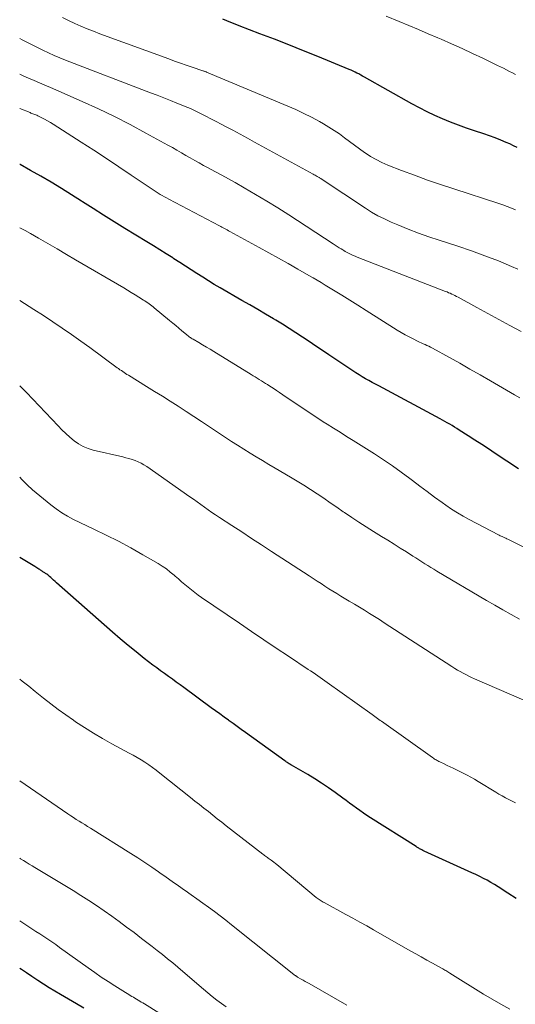
# Model space of a CAD drawing. Units: feet. Extents: x 2030000 to 2035029, y 565000 to 570000.
# Drawn here: x 2030000 to 2030072, y 567047 to 567189 of the extents above; entities that cross this region are included whole.
import ezdxf

# ---------------------------------------------------------------- set-up
doc = ezdxf.new("R2010")
doc.units = ezdxf.units.FT
doc.header["$LTSCALE"] = 100
doc.header["$MEASUREMENT"] = 0
doc.layers.add('CONTOUR INDEX', color=32, linetype='Continuous', lineweight=25)
doc.layers.add('CONTOUR INTERMEDIATE', color=40, linetype='Continuous', lineweight=15)

msp = doc.modelspace()

# ---------------------------------------------------------------- linework, layer by layer
at = {"layer": 'CONTOUR INDEX', "flags": 128}
for points, elevation in [([(2030071.94, 567170.73), (2030071.41, 567171), (2030070.87, 567171.25), (2030070.36, 567171.47), (2030069.55, 567171.81), (2030068.74, 567172.13), (2030067.92, 567172.43), (2030067.09, 567172.71), (2030065.78, 567173.14), (2030064.61, 567173.54), (2030063.45, 567173.96), (2030062.3, 567174.41), (2030061.15, 567174.88), (2030060.02, 567175.37), (2030058.9, 567175.9), (2030057.81, 567176.46), (2030056.72, 567177.05), (2030049.86, 567180.93), (2030049.59, 567181.08), (2030049.32, 567181.23), (2030049.05, 567181.38), (2030048.77, 567181.52), (2030048.5, 567181.66), (2030048.22, 567181.79), (2030047.93, 567181.92), (2030047.65, 567182.04), (2030043.11, 567183.9), (2030041.02, 567184.74), (2030038.93, 567185.58), (2030036.84, 567186.4), (2030034.74, 567187.21), (2030031.75, 567188.35), (2030031.15, 567188.59), (2030030.55, 567188.82), (2030029.95, 567189.06), (2030029.35, 567189.3)], 900), ([(2030072.1, 567124.26), (2030068.75, 567126.48), (2030067.77, 567127.13), (2030066.8, 567127.77), (2030065.82, 567128.41), (2030064.84, 567129.04), (2030063.55, 567129.87), (2030063.21, 567130.09), (2030062.87, 567130.3), (2030062.53, 567130.51), (2030062.18, 567130.71), (2030061.83, 567130.91), (2030061.48, 567131.11), (2030061.13, 567131.31), (2030060.78, 567131.5), (2030051.91, 567136.25), (2030051.43, 567136.51), (2030050.96, 567136.77), (2030050.48, 567137.03), (2030050, 567137.3), (2030049.53, 567137.58), (2030049.07, 567137.86), (2030048.61, 567138.15), (2030048.15, 567138.45), (2030044.72, 567140.73), (2030043.76, 567141.37), (2030042.81, 567142.02), (2030041.86, 567142.66), (2030040.9, 567143.31), (2030039.95, 567143.95), (2030038.98, 567144.57), (2030038, 567145.18), (2030037.02, 567145.77), (2030036.71, 567145.95), (2030035.56, 567146.62), (2030034.42, 567147.3), (2030033.27, 567147.96), (2030032.12, 567148.63), (2030028.98, 567150.44), (2030028.13, 567150.94), (2030027.29, 567151.45), (2030026.46, 567151.98), (2030025.63, 567152.51), (2030024.8, 567153.05), (2030023.97, 567153.58), (2030023.14, 567154.11), (2030022.31, 567154.64), (2030022.12, 567154.76), (2030021.19, 567155.34), (2030020.26, 567155.93), (2030019.33, 567156.5), (2030018.39, 567157.08), (2030015.22, 567159.03), (2030013.68, 567159.98), (2030012.14, 567160.94), (2030010.61, 567161.91), (2030009.09, 567162.89), (2030008.94, 567162.98), (2030007.49, 567163.9), (2030006.02, 567164.82), (2030004.55, 567165.71), (2030003.06, 567166.58), (2030001.56, 567167.43), (2030000.05, 567168.26), (2030000, 567168.29)], 880), ([(2030071.79, 567062.09), (2030070.58, 567062.89), (2030069.18, 567063.8), (2030068.66, 567064.12), (2030068.13, 567064.43), (2030067.6, 567064.73), (2030067.06, 567065.01), (2030066.51, 567065.28), (2030065.96, 567065.55), (2030065.4, 567065.81), (2030064.85, 567066.06), (2030059.03, 567068.69), (2030058.84, 567068.78), (2030058.66, 567068.86), (2030058.47, 567068.95), (2030058.29, 567069.05), (2030058.14, 567069.13), (2030058.04, 567069.18), (2030057.93, 567069.24), (2030057.83, 567069.3), (2030057.73, 567069.36), (2030057.63, 567069.42), (2030057.53, 567069.48), (2030057.43, 567069.54), (2030057.33, 567069.61), (2030050.73, 567073.78), (2030050.21, 567074.11), (2030049.7, 567074.46), (2030049.19, 567074.81), (2030048.69, 567075.16), (2030048.19, 567075.53), (2030047.69, 567075.89), (2030047.19, 567076.26), (2030046.7, 567076.62), (2030045.6, 567077.42), (2030044.64, 567078.11), (2030043.66, 567078.77), (2030042.66, 567079.4), (2030041.64, 567080.02), (2030039.31, 567081.38), (2030039.19, 567081.45), (2030039.06, 567081.52), (2030038.94, 567081.6), (2030038.82, 567081.67), (2030038.7, 567081.75), (2030038.58, 567081.82), (2030038.46, 567081.9), (2030038.35, 567081.99), (2030032.63, 567086.13), (2030032.04, 567086.55), (2030031.45, 567086.97), (2030030.87, 567087.4), (2030030.28, 567087.82), (2030030.2, 567087.88), (2030029.57, 567088.33), (2030028.95, 567088.79), (2030028.32, 567089.24), (2030027.7, 567089.7), (2030023.75, 567092.6), (2030023.19, 567093.01), (2030022.63, 567093.41), (2030022.07, 567093.82), (2030021.5, 567094.23), (2030020.94, 567094.63), (2030020.38, 567095.04), (2030019.83, 567095.46), (2030019.27, 567095.87), (2030018, 567096.84), (2030016.83, 567097.76), (2030015.66, 567098.69), (2030014.52, 567099.65), (2030013.4, 567100.63), (2030005.34, 567107.77), (2030005.13, 567107.96), (2030004.91, 567108.15), (2030004.7, 567108.34), (2030004.48, 567108.53), (2030004.33, 567108.67), (2030004.19, 567108.79), (2030004.05, 567108.9), (2030003.9, 567109.01), (2030003.75, 567109.12), (2030003.62, 567109.2), (2030003.53, 567109.26), (2030003.44, 567109.32), (2030003.35, 567109.37), (2030003.26, 567109.43), (2030003.17, 567109.49), (2030003.08, 567109.55), (2030002.99, 567109.61), (2030002.9, 567109.67), (2030002.78, 567109.75), (2030002.64, 567109.85), (2030002.49, 567109.94), (2030002.34, 567110.04), (2030002.19, 567110.13), (2030000, 567111.45)], 860), ([(2030009.28, 567046.21), (2030008.21, 567046.84), (2030005.91, 567048.19), (2030005.08, 567048.68), (2030004.25, 567049.19), (2030003.43, 567049.71), (2030002.61, 567050.24), (2030002.48, 567050.33), (2030001.74, 567050.82), (2030000.99, 567051.32), (2030000.25, 567051.82), (2030000, 567051.99)], 840)]:
    msp.add_lwpolyline(points, dxfattribs=dict(at, elevation=elevation))
at = {"layer": 'CONTOUR INTERMEDIATE', "flags": 128}
for points, elevation in [([(2030071.71, 567161.73), (2030071.11, 567161.98), (2030070.5, 567162.22), (2030069.88, 567162.44), (2030069.26, 567162.65), (2030062.76, 567164.74), (2030060.86, 567165.37), (2030058.97, 567166.03), (2030057.09, 567166.72), (2030055.22, 567167.43), (2030053.24, 567168.21), (2030052.38, 567168.58), (2030051.54, 567168.99), (2030050.72, 567169.46), (2030049.93, 567169.97), (2030049.87, 567170.01), (2030049.13, 567170.53), (2030048.4, 567171.06), (2030047.67, 567171.6), (2030046.95, 567172.16), (2030046.23, 567172.7), (2030045.49, 567173.22), (2030044.72, 567173.7), (2030043.95, 567174.17), (2030043.33, 567174.51), (2030042.21, 567175.11), (2030041.09, 567175.68), (2030039.95, 567176.22), (2030038.79, 567176.73), (2030027.03, 567181.65), (2030026.96, 567181.68), (2030026.89, 567181.7), (2030026.82, 567181.73), (2030026.75, 567181.75), (2030026.68, 567181.78), (2030026.61, 567181.8), (2030026.54, 567181.83), (2030026.47, 567181.85), (2030024.92, 567182.37), (2030024.07, 567182.66), (2030023.23, 567182.95), (2030022.38, 567183.25), (2030021.54, 567183.55), (2030011.6, 567187.21), (2030010.68, 567187.56), (2030009.77, 567187.92), (2030008.86, 567188.3), (2030007.96, 567188.7), (2030007.07, 567189.11), (2030006.19, 567189.55)], 896), ([(2030071.69, 567181.31), (2030071.26, 567181.54), (2030070.83, 567181.76), (2030070.4, 567181.98), (2030069.97, 567182.2), (2030069.53, 567182.41), (2030069.1, 567182.62), (2030066.98, 567183.65), (2030065.48, 567184.36), (2030063.97, 567185.06), (2030062.45, 567185.74), (2030060.93, 567186.41), (2030060.44, 567186.62), (2030059.05, 567187.21), (2030057.66, 567187.8), (2030056.27, 567188.38), (2030054.87, 567188.97), (2030053.01, 567189.74)], 904), ([(2030072.03, 567153.16), (2030071.13, 567153.54), (2030069.21, 567154.33), (2030067.27, 567155.08), (2030065.32, 567155.78), (2030063.35, 567156.45), (2030060.66, 567157.33), (2030059.15, 567157.84), (2030057.65, 567158.37), (2030056.17, 567158.95), (2030054.69, 567159.54), (2030053.7, 567159.96), (2030052.74, 567160.4), (2030051.8, 567160.87), (2030050.89, 567161.39), (2030050, 567161.95), (2030043.75, 567166.1), (2030043.67, 567166.15), (2030043.6, 567166.2), (2030043.52, 567166.25), (2030043.45, 567166.3), (2030043.37, 567166.35), (2030043.29, 567166.4), (2030043.21, 567166.45), (2030043.13, 567166.49), (2030043.01, 567166.57), (2030042.87, 567166.65), (2030042.73, 567166.73), (2030042.58, 567166.81), (2030042.44, 567166.89), (2030033.97, 567171.53), (2030032.92, 567172.1), (2030031.87, 567172.67), (2030030.82, 567173.23), (2030029.76, 567173.79), (2030029.13, 567174.11), (2030028.39, 567174.5), (2030027.64, 567174.89), (2030026.89, 567175.27), (2030026.15, 567175.65), (2030024.98, 567176.24), (2030024.81, 567176.32), (2030024.64, 567176.4), (2030024.47, 567176.48), (2030024.3, 567176.55), (2030022.74, 567177.17), (2030021.79, 567177.55), (2030020.84, 567177.92), (2030019.88, 567178.3), (2030018.93, 567178.66), (2030006.62, 567183.39), (2030005.79, 567183.72), (2030004.97, 567184.07), (2030004.15, 567184.44), (2030003.35, 567184.83), (2030000.37, 567186.31), (2030000, 567186.5)], 892), ([(2030072.49, 567144.11), (2030070.89, 567144.98), (2030069.3, 567145.84), (2030067.71, 567146.72), (2030066.12, 567147.59), (2030063.39, 567149.09), (2030063.17, 567149.21), (2030062.94, 567149.33), (2030062.71, 567149.44), (2030062.49, 567149.54), (2030062.26, 567149.65), (2030062.02, 567149.74), (2030061.79, 567149.84), (2030061.56, 567149.93), (2030048.81, 567154.89), (2030048.52, 567155.01), (2030048.22, 567155.14), (2030047.93, 567155.27), (2030047.64, 567155.41), (2030047.44, 567155.51), (2030047.25, 567155.61), (2030047.07, 567155.71), (2030046.88, 567155.82), (2030046.7, 567155.93), (2030046.49, 567156.07), (2030046.2, 567156.25), (2030045.91, 567156.43), (2030045.63, 567156.61), (2030045.34, 567156.8), (2030038.9, 567160.99), (2030037.32, 567162), (2030035.72, 567162.99), (2030034.11, 567163.96), (2030032.48, 567164.9), (2030031.15, 567165.67), (2030030.18, 567166.21), (2030029.21, 567166.75), (2030028.23, 567167.29), (2030027.25, 567167.81), (2030026.6, 567168.16), (2030025.94, 567168.51), (2030025.3, 567168.87), (2030024.65, 567169.24), (2030024.01, 567169.61), (2030023.38, 567169.99), (2030022.73, 567170.36), (2030022.09, 567170.72), (2030021.44, 567171.08), (2030018.24, 567172.84), (2030015.98, 567174.05), (2030013.7, 567175.21), (2030011.39, 567176.32), (2030009.05, 567177.38), (2030005.21, 567179.08), (2030004.43, 567179.42), (2030003.64, 567179.76), (2030002.86, 567180.09), (2030002.08, 567180.42), (2030001.29, 567180.76), (2030000.51, 567181.1), (2030000, 567181.33)], 888), ([(2030072.31, 567134.51), (2030071.55, 567134.94), (2030068.06, 567136.98), (2030066.59, 567137.84), (2030065.11, 567138.69), (2030063.63, 567139.52), (2030062.15, 567140.35), (2030059.69, 567141.7), (2030059.42, 567141.85), (2030059.16, 567141.98), (2030058.89, 567142.11), (2030058.62, 567142.23), (2030058.34, 567142.35), (2030058.07, 567142.48), (2030057.8, 567142.6), (2030057.53, 567142.73), (2030056.89, 567143.04), (2030056.3, 567143.33), (2030055.72, 567143.64), (2030055.16, 567143.96), (2030054.6, 567144.3), (2030050.09, 567147.17), (2030048.91, 567147.91), (2030047.74, 567148.65), (2030046.56, 567149.38), (2030045.37, 567150.11), (2030044.17, 567150.85), (2030043.59, 567151.21), (2030043, 567151.56), (2030042.41, 567151.9), (2030041.82, 567152.24), (2030040.23, 567153.16), (2030038.84, 567153.95), (2030037.44, 567154.73), (2030036.04, 567155.51), (2030034.64, 567156.28), (2030030.39, 567158.61), (2030030.2, 567158.71), (2030030.01, 567158.81), (2030029.82, 567158.91), (2030029.63, 567159.01), (2030029.44, 567159.11), (2030029.25, 567159.22), (2030029.06, 567159.32), (2030028.88, 567159.42), (2030021.54, 567163.28), (2030021.23, 567163.44), (2030020.92, 567163.61), (2030020.62, 567163.78), (2030020.32, 567163.96), (2030020.02, 567164.14), (2030019.72, 567164.32), (2030019.43, 567164.51), (2030019.14, 567164.71), (2030016.14, 567166.75), (2030014.34, 567167.96), (2030012.54, 567169.16), (2030010.73, 567170.34), (2030008.91, 567171.52), (2030004.83, 567174.13), (2030004.43, 567174.38), (2030004.02, 567174.61), (2030003.6, 567174.84), (2030003.18, 567175.05), (2030002.61, 567175.34), (2030002.47, 567175.4), (2030002.33, 567175.46), (2030002.19, 567175.52), (2030002.05, 567175.57), (2030001.91, 567175.62), (2030001.77, 567175.68), (2030001.63, 567175.73), (2030001.49, 567175.79), (2030000, 567176.4)], 884), ([(2030075.38, 567111.68), (2030071.25, 567113.76), (2030071.05, 567113.86), (2030070.86, 567113.95), (2030070.66, 567114.05), (2030070.46, 567114.14), (2030070.27, 567114.22), (2030070.17, 567114.27), (2030070.06, 567114.32), (2030069.95, 567114.37), (2030069.84, 567114.42), (2030069.77, 567114.45), (2030069.63, 567114.51), (2030069.49, 567114.58), (2030069.35, 567114.65), (2030069.21, 567114.72), (2030065, 567116.93), (2030064.13, 567117.41), (2030063.28, 567117.91), (2030062.46, 567118.44), (2030061.64, 567119), (2030061.08, 567119.4), (2030059.99, 567120.18), (2030058.92, 567120.96), (2030057.85, 567121.76), (2030056.78, 567122.57), (2030056.39, 567122.87), (2030055.15, 567123.79), (2030053.89, 567124.7), (2030052.6, 567125.57), (2030051.3, 567126.41), (2030048.21, 567128.36), (2030047.27, 567128.95), (2030046.33, 567129.55), (2030045.39, 567130.14), (2030044.45, 567130.73), (2030043.9, 567131.08), (2030043.24, 567131.5), (2030042.58, 567131.92), (2030041.93, 567132.35), (2030041.28, 567132.79), (2030038.05, 567134.98), (2030037.58, 567135.29), (2030037.12, 567135.6), (2030036.65, 567135.91), (2030036.18, 567136.21), (2030035.83, 567136.44), (2030035.53, 567136.62), (2030035.24, 567136.81), (2030034.94, 567137), (2030034.64, 567137.18), (2030034.34, 567137.36), (2030034.05, 567137.55), (2030033.75, 567137.73), (2030033.45, 567137.91), (2030028.07, 567141.22), (2030027.53, 567141.55), (2030026.99, 567141.88), (2030026.45, 567142.2), (2030025.9, 567142.52), (2030025.06, 567143.01), (2030024.94, 567143.08), (2030024.81, 567143.16), (2030024.69, 567143.24), (2030024.57, 567143.32), (2030024.46, 567143.41), (2030024.34, 567143.49), (2030024.23, 567143.58), (2030024.11, 567143.67), (2030023.45, 567144.23), (2030023.01, 567144.6), (2030022.57, 567144.97), (2030022.13, 567145.33), (2030021.68, 567145.7), (2030019.46, 567147.53), (2030019.28, 567147.68), (2030019.09, 567147.83), (2030018.89, 567147.98), (2030018.7, 567148.12), (2030018.51, 567148.26), (2030018.31, 567148.4), (2030018.11, 567148.54), (2030017.9, 567148.67), (2030017.23, 567149.09), (2030016.68, 567149.43), (2030016.14, 567149.77), (2030015.59, 567150.1), (2030015.04, 567150.42), (2030008.09, 567154.49), (2030006.75, 567155.27), (2030005.4, 567156.06), (2030004.06, 567156.84), (2030002.71, 567157.62), (2030001.56, 567158.28), (2030000.78, 567158.72), (2030000, 567159.13)], 876), ([(2030072.27, 567102.5), (2030071.07, 567103.17), (2030069.87, 567103.85), (2030068.68, 567104.54), (2030067.49, 567105.23), (2030060.32, 567109.45), (2030059.88, 567109.72), (2030059.44, 567109.98), (2030059, 567110.25), (2030058.57, 567110.53), (2030058.14, 567110.8), (2030057.71, 567111.08), (2030057.27, 567111.36), (2030056.84, 567111.63), (2030055.92, 567112.23), (2030055.03, 567112.8), (2030054.13, 567113.36), (2030053.23, 567113.92), (2030052.33, 567114.48), (2030051.18, 567115.19), (2030050.12, 567115.85), (2030049.06, 567116.53), (2030048.01, 567117.22), (2030046.97, 567117.93), (2030046.79, 567118.05), (2030045.85, 567118.7), (2030044.9, 567119.35), (2030043.96, 567119.99), (2030043.01, 567120.63), (2030042.06, 567121.26), (2030041.1, 567121.88), (2030040.12, 567122.48), (2030039.14, 567123.07), (2030036.94, 567124.37), (2030036.03, 567124.9), (2030035.12, 567125.44), (2030034.21, 567125.99), (2030033.31, 567126.54), (2030032.41, 567127.09), (2030031.51, 567127.66), (2030030.62, 567128.23), (2030029.74, 567128.81), (2030027.44, 567130.34), (2030026.31, 567131.09), (2030025.18, 567131.83), (2030024.05, 567132.57), (2030022.92, 567133.3), (2030021.78, 567134.03), (2030020.63, 567134.75), (2030019.49, 567135.46), (2030018.34, 567136.18), (2030015.72, 567137.79), (2030015.51, 567137.92), (2030015.3, 567138.05), (2030015.1, 567138.19), (2030014.9, 567138.32), (2030014.7, 567138.46), (2030014.49, 567138.6), (2030014.3, 567138.75), (2030014.1, 567138.89), (2030010.15, 567141.79), (2030008.83, 567142.75), (2030007.5, 567143.69), (2030006.15, 567144.62), (2030004.8, 567145.53), (2030003.44, 567146.43), (2030002.06, 567147.32), (2030000.68, 567148.18), (2030000, 567148.6)], 872), ([(2030074.32, 567090.18), (2030065.77, 567093.88), (2030065.34, 567094.07), (2030064.92, 567094.27), (2030064.51, 567094.48), (2030064.1, 567094.69), (2030063.69, 567094.92), (2030063.29, 567095.15), (2030062.9, 567095.39), (2030062.5, 567095.64), (2030052.72, 567101.99), (2030052.01, 567102.45), (2030051.29, 567102.9), (2030050.57, 567103.35), (2030049.84, 567103.8), (2030049.12, 567104.24), (2030048.39, 567104.68), (2030047.66, 567105.12), (2030046.93, 567105.56), (2030046.43, 567105.85), (2030045.85, 567106.2), (2030045.28, 567106.56), (2030044.7, 567106.92), (2030044.13, 567107.28), (2030043.57, 567107.65), (2030043, 567108.02), (2030042.43, 567108.39), (2030041.86, 567108.76), (2030036.42, 567112.3), (2030034.98, 567113.24), (2030033.54, 567114.18), (2030032.1, 567115.12), (2030030.65, 567116.06), (2030028.87, 567117.23), (2030028.32, 567117.59), (2030027.78, 567117.96), (2030027.25, 567118.34), (2030026.71, 567118.72), (2030026.18, 567119.1), (2030025.65, 567119.48), (2030025.12, 567119.86), (2030024.58, 567120.23), (2030018.36, 567124.58), (2030017.96, 567124.84), (2030017.56, 567125.07), (2030017.13, 567125.27), (2030016.7, 567125.45), (2030016.25, 567125.6), (2030015.8, 567125.74), (2030015.35, 567125.87), (2030014.89, 567125.98), (2030010.63, 567126.96), (2030009.88, 567127.19), (2030009.17, 567127.48), (2030008.5, 567127.87), (2030007.86, 567128.32), (2030007.25, 567128.84), (2030006.66, 567129.37), (2030006.09, 567129.92), (2030005.54, 567130.48), (2030000.97, 567135.32), (2030000.35, 567135.93), (2030000, 567136.25)], 868), ([(2030071.69, 567075.93), (2030071.2, 567076.16), (2030070.72, 567076.41), (2030070.24, 567076.67), (2030069.77, 567076.93), (2030069.3, 567077.2), (2030068.83, 567077.48), (2030066.28, 567079.03), (2030065.75, 567079.35), (2030065.22, 567079.65), (2030064.68, 567079.94), (2030064.13, 567080.22), (2030063.14, 567080.71), (2030062.7, 567080.93), (2030062.25, 567081.15), (2030061.81, 567081.36), (2030061.37, 567081.57), (2030060.76, 567081.85), (2030060.62, 567081.92), (2030060.48, 567081.99), (2030060.34, 567082.07), (2030060.21, 567082.15), (2030060.07, 567082.23), (2030059.94, 567082.31), (2030059.81, 567082.4), (2030059.68, 567082.49), (2030052.32, 567087.73), (2030052.22, 567087.8), (2030052.12, 567087.87), (2030051.72, 567088.16), (2030051.53, 567088.29), (2030051.34, 567088.43), (2030051.15, 567088.56), (2030050.96, 567088.7), (2030044.48, 567093.35), (2030044.14, 567093.59), (2030043.8, 567093.83), (2030043.46, 567094.07), (2030043.11, 567094.31), (2030042.76, 567094.55), (2030042.42, 567094.78), (2030042.07, 567095.02), (2030041.72, 567095.25), (2030038.85, 567097.14), (2030037.07, 567098.32), (2030035.3, 567099.51), (2030033.52, 567100.7), (2030031.76, 567101.91), (2030026.3, 567105.64), (2030025.8, 567106), (2030025.3, 567106.36), (2030024.82, 567106.74), (2030024.34, 567107.12), (2030023.87, 567107.52), (2030023.41, 567107.92), (2030022.94, 567108.33), (2030022.48, 567108.73), (2030022.33, 567108.87), (2030021.78, 567109.33), (2030021.21, 567109.77), (2030020.62, 567110.17), (2030020.01, 567110.55), (2030017.8, 567111.83), (2030016.05, 567112.81), (2030014.3, 567113.77), (2030012.52, 567114.67), (2030010.72, 567115.55), (2030007.8, 567116.94), (2030006.92, 567117.4), (2030006.07, 567117.9), (2030005.26, 567118.46), (2030004.48, 567119.07), (2030001.87, 567121.23), (2030001.07, 567121.95), (2030000.3, 567122.7), (2030000, 567123.04)], 864), ([(2030070.87, 567046.11), (2030069.59, 567046.8), (2030068.33, 567047.52), (2030067.08, 567048.27), (2030062.21, 567051.29), (2030062.06, 567051.38), (2030061.91, 567051.48), (2030061.76, 567051.57), (2030061.61, 567051.66), (2030061.46, 567051.75), (2030061.31, 567051.83), (2030061.16, 567051.92), (2030061, 567052.01), (2030059.69, 567052.74), (2030058.88, 567053.19), (2030058.07, 567053.64), (2030057.27, 567054.1), (2030056.46, 567054.55), (2030051.17, 567057.56), (2030050.17, 567058.12), (2030049.17, 567058.68), (2030048.16, 567059.24), (2030047.16, 567059.79), (2030044.02, 567061.5), (2030043.87, 567061.59), (2030043.72, 567061.67), (2030043.58, 567061.76), (2030043.43, 567061.85), (2030043.29, 567061.95), (2030043.16, 567062.05), (2030043.02, 567062.15), (2030042.89, 567062.26), (2030037.16, 567067.01), (2030036.97, 567067.17), (2030036.77, 567067.33), (2030036.56, 567067.48), (2030036.36, 567067.63), (2030036.21, 567067.74), (2030036.08, 567067.84), (2030035.95, 567067.93), (2030035.81, 567068.03), (2030035.68, 567068.12), (2030035.55, 567068.22), (2030035.41, 567068.31), (2030035.28, 567068.41), (2030035.15, 567068.51), (2030029.87, 567072.63), (2030029.22, 567073.14), (2030028.57, 567073.64), (2030027.92, 567074.15), (2030027.28, 567074.66), (2030026.63, 567075.17), (2030025.99, 567075.68), (2030025.34, 567076.19), (2030024.7, 567076.7), (2030020.24, 567080.25), (2030019.72, 567080.66), (2030019.19, 567081.05), (2030018.65, 567081.43), (2030018.1, 567081.8), (2030017.54, 567082.15), (2030016.97, 567082.49), (2030016.4, 567082.82), (2030015.82, 567083.14), (2030013.33, 567084.48), (2030011.99, 567085.23), (2030010.67, 567086.01), (2030009.37, 567086.83), (2030008.08, 567087.67), (2030007.78, 567087.88), (2030006.67, 567088.66), (2030005.57, 567089.45), (2030004.49, 567090.27), (2030003.42, 567091.1), (2030003.19, 567091.29), (2030002.25, 567092.04), (2030001.3, 567092.8), (2030000.35, 567093.54), (2030000, 567093.81)], 856), ([(2030047.29, 567046.67), (2030041.86, 567049.78), (2030041.57, 567049.94), (2030041.28, 567050.11), (2030040.99, 567050.27), (2030040.7, 567050.44), (2030040.16, 567050.74), (2030040.14, 567050.75), (2030040.12, 567050.77), (2030040.1, 567050.78), (2030040.08, 567050.79), (2030040.01, 567050.84), (2030039.99, 567050.85), (2030039.97, 567050.86), (2030039.95, 567050.88), (2030039.93, 567050.89), (2030039.86, 567050.94), (2030039.81, 567050.98), (2030039.75, 567051.03), (2030039.7, 567051.07), (2030039.65, 567051.11), (2030030.63, 567058.3), (2030029.81, 567058.95), (2030028.99, 567059.58), (2030028.15, 567060.21), (2030027.32, 567060.82), (2030026.47, 567061.43), (2030025.63, 567062.04), (2030024.78, 567062.65), (2030023.94, 567063.25), (2030023.85, 567063.31), (2030022.96, 567063.94), (2030022.06, 567064.58), (2030021.17, 567065.2), (2030020.27, 567065.83), (2030020.08, 567065.96), (2030019.09, 567066.65), (2030018.09, 567067.32), (2030017.07, 567067.98), (2030016.05, 567068.63), (2030010.22, 567072.27), (2030009.81, 567072.52), (2030009.4, 567072.78), (2030008.99, 567073.04), (2030008.58, 567073.29), (2030008.18, 567073.55), (2030007.77, 567073.82), (2030007.37, 567074.08), (2030006.97, 567074.35), (2030000, 567079.11)], 852), ([(2030029.84, 567046.42), (2030029.16, 567046.9), (2030028.5, 567047.4), (2030027.84, 567047.91), (2030027.19, 567048.44), (2030026.56, 567048.98), (2030023.57, 567051.56), (2030022.85, 567052.18), (2030022.12, 567052.79), (2030021.38, 567053.39), (2030020.64, 567053.99), (2030019.89, 567054.58), (2030019.14, 567055.16), (2030018.38, 567055.75), (2030017.63, 567056.33), (2030016.53, 567057.16), (2030015.46, 567057.97), (2030014.39, 567058.77), (2030013.3, 567059.55), (2030012.21, 567060.33), (2030011.11, 567061.09), (2030009.99, 567061.83), (2030008.86, 567062.55), (2030007.72, 567063.25), (2030002.2, 567066.56), (2030001.78, 567066.81), (2030001.36, 567067.07), (2030000.95, 567067.33), (2030000.54, 567067.59), (2030000.13, 567067.86), (2030000, 567067.94)], 848), ([(2030023.5, 567043.42), (2030018.04, 567046.84), (2030017.81, 567046.98), (2030017.58, 567047.12), (2030017.35, 567047.26), (2030017.13, 567047.4), (2030016.89, 567047.54), (2030016.67, 567047.67), (2030016.44, 567047.8), (2030016.21, 567047.94), (2030015.98, 567048.07), (2030015.76, 567048.21), (2030015.53, 567048.34), (2030015.31, 567048.48), (2030013.77, 567049.44), (2030012.78, 567050.08), (2030011.8, 567050.72), (2030010.84, 567051.38), (2030009.88, 567052.06), (2030005.77, 567055.02), (2030005.21, 567055.42), (2030004.64, 567055.82), (2030004.07, 567056.2), (2030003.5, 567056.59), (2030002.92, 567056.97), (2030002.34, 567057.34), (2030001.76, 567057.72), (2030001.18, 567058.09), (2030000, 567058.85)], 844)]:
    msp.add_lwpolyline(points, dxfattribs=dict(at, elevation=elevation))

doc.saveas('drawing.dxf')
